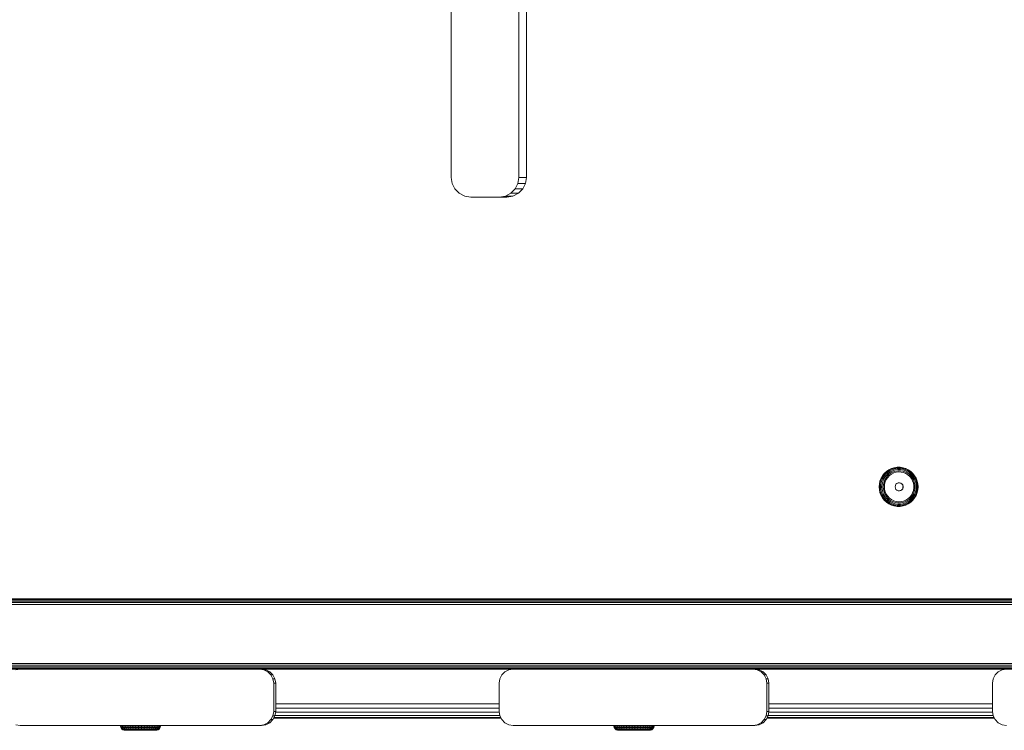
# Model space of a CAD drawing. Units: millimetres. Extents: x -986 to 578302, y -1972 to 596964.
# Drawn here: x 7518 to 7867, y 6844 to 7097 of the extents above; entities that cross this region are included whole.
import ezdxf

# ---------------------------------------------------------------- set-up
doc = ezdxf.new("R2010")
doc.units = ezdxf.units.MM
doc.layers.add('Контур', color=7, linetype='Continuous', lineweight=15)

msp = doc.modelspace()

# ---------------------------------------------------------------- linework, layer by layer
at = {"layer": 'Контур'}
for p, q in [((7670.701, 7040.791), (7670.701, 7526.791)), ((7694.744, 7040.791), (7694.744, 7526.791)), ((7697.405, 7040.791), (7697.405, 7526.791)), ((7671.04, 7038.628), (7670.701, 7040.791)), ((7694.405, 7038.628), (7694.744, 7040.791)), ((7694.744, 7040.791), (7697.405, 7040.791)), ((7697.405, 7040.791), (7697.066, 7038.628)), ((7672.023, 7036.677), (7671.04, 7038.628)), ((7693.422, 7036.677), (7694.405, 7038.628)), ((7694.405, 7038.628), (7697.066, 7038.628)), ((7697.066, 7038.628), (7696.083, 7036.677)), ((7673.555, 7035.128), (7672.023, 7036.677)), ((7675.485, 7034.134), (7673.555, 7035.128)), ((7677.624, 7033.791), (7675.485, 7034.134)), ((7690.481, 7033.791), (7677.624, 7033.791)), ((7687.821, 7033.791), (7689.96, 7034.134)), ((7689.96, 7034.134), (7691.89, 7035.128)), ((7689.96, 7034.134), (7692.621, 7034.134)), ((7692.621, 7034.134), (7690.481, 7033.791)), ((7691.89, 7035.128), (7693.422, 7036.677)), ((7691.89, 7035.128), (7694.551, 7035.128)), ((7694.551, 7035.128), (7692.621, 7034.134)), ((7693.422, 7036.677), (7696.083, 7036.677)), ((7696.083, 7036.677), (7694.551, 7035.128)), ((7824.402, 6935.642), (7825.159, 6936.351)), ((7824.583, 6935.54), (7825.323, 6936.234)), ((7824.851, 6935.346), (7825.561, 6936.011)), ((7825.11, 6936.366), (7825.159, 6936.351)), ((7825.159, 6936.351), (7826.012, 6936.939)), ((7825.323, 6936.234), (7825.159, 6936.351)), ((7825.323, 6936.234), (7826.157, 6936.81)), ((7825.561, 6936.011), (7825.323, 6936.234)), ((7825.561, 6936.011), (7826.36, 6936.562)), ((7825.852, 6935.702), (7826.603, 6936.219)), ((7825.965, 6936.955), (7826.012, 6936.939)), ((7826.012, 6936.939), (7826.941, 6937.392)), ((7826.157, 6936.81), (7826.012, 6936.939)), ((7826.157, 6936.81), (7827.067, 6937.253)), ((7826.36, 6936.562), (7826.157, 6936.81)), ((7826.17, 6935.333), (7826.863, 6935.811)), ((7826.36, 6936.562), (7827.232, 6936.987)), ((7826.603, 6936.219), (7827.422, 6936.618)), ((7826.863, 6935.811), (7827.62, 6936.179)), ((7826.897, 6937.409), (7826.941, 6937.392)), ((7827.723, 6935.811), (7826.929, 6935.406)), ((7826.941, 6937.392), (7827.927, 6937.699)), ((7827.067, 6937.253), (7826.941, 6937.392)), ((7827.067, 6937.253), (7828.032, 6937.554)), ((7827.232, 6936.987), (7827.067, 6937.253)), ((7827.232, 6936.987), (7828.157, 6937.275)), ((7827.422, 6936.618), (7828.291, 6936.889)), ((7828.421, 6936.429), (7827.62, 6936.179)), ((7828.573, 6936.074), (7827.723, 6935.811)), ((7827.886, 6937.718), (7827.927, 6937.699)), ((7828.948, 6937.855), (7827.927, 6937.699)), ((7827.927, 6937.699), (7828.032, 6937.554)), ((7829.03, 6937.706), (7828.032, 6937.554)), ((7828.032, 6937.554), (7828.157, 6937.275)), ((7829.113, 6937.421), (7828.157, 6937.275)), ((7829.19, 6937.026), (7828.291, 6936.889)), ((7828.421, 6936.429), (7829.252, 6936.556)), ((7829.455, 6936.189), (7828.573, 6936.074)), ((7828.909, 6937.874), (7828.948, 6937.855)), ((7829.03, 6937.706), (7828.948, 6937.855)), ((7828.948, 6937.855), (7829.98, 6937.855)), ((7829.113, 6937.421), (7829.03, 6937.706)), ((7829.03, 6937.706), (7830.04, 6937.706)), ((7829.113, 6937.421), (7830.081, 6937.421)), ((7829.19, 6937.026), (7830.099, 6937.026)), ((7829.252, 6936.556), (7830.091, 6936.556)), ((7830.343, 6936.15), (7829.455, 6936.189)), ((7829.944, 6937.874), (7829.98, 6937.855)), ((7830.04, 6937.706), (7829.98, 6937.855)), ((7829.98, 6937.855), (7831, 6937.699)), ((7830.04, 6937.706), (7831.039, 6937.554)), ((7830.081, 6937.421), (7830.04, 6937.706)), ((7830.081, 6937.421), (7831.038, 6937.275)), ((7830.091, 6936.556), (7830.921, 6936.429)), ((7830.099, 6937.026), (7830.998, 6936.889)), ((7831.212, 6935.961), (7830.343, 6936.15)), ((7830.921, 6936.429), (7831.723, 6936.179)), ((7830.967, 6937.718), (7831, 6937.699)), ((7830.998, 6936.889), (7831.866, 6936.618)), ((7831, 6937.699), (7831.986, 6937.392)), ((7831.039, 6937.554), (7831, 6937.699)), ((7831.038, 6937.275), (7831.039, 6937.554)), ((7831.038, 6937.275), (7831.962, 6936.987)), ((7831.039, 6937.554), (7832.004, 6937.253)), ((7832.038, 6935.626), (7831.212, 6935.961)), ((7831.723, 6936.179), (7832.479, 6935.811)), ((7831.866, 6936.618), (7832.685, 6936.219)), ((7831.956, 6937.409), (7831.986, 6937.392)), ((7831.962, 6936.987), (7832.004, 6937.253)), ((7831.962, 6936.987), (7832.835, 6936.562)), ((7832.004, 6937.253), (7831.986, 6937.392)), ((7831.986, 6937.392), (7832.916, 6936.939)), ((7832.004, 6937.253), (7832.914, 6936.81)), ((7832.479, 6935.811), (7833.173, 6935.333)), ((7832.685, 6936.219), (7833.436, 6935.702)), ((7832.835, 6936.562), (7832.914, 6936.81)), ((7832.835, 6936.562), (7833.634, 6936.011)), ((7832.888, 6936.955), (7832.916, 6936.939)), ((7832.914, 6936.81), (7832.916, 6936.939)), ((7832.914, 6936.81), (7833.748, 6936.234)), ((7832.916, 6936.939), (7833.769, 6936.351)), ((7833.634, 6936.011), (7833.748, 6936.234)), ((7833.634, 6936.011), (7834.343, 6935.346)), ((7833.748, 6936.234), (7833.769, 6936.351)), ((7833.748, 6936.234), (7834.488, 6935.54)), ((7833.769, 6936.351), (7834.525, 6935.642)), ((7822.637, 6931.934), (7822.866, 6932.951)), ((7822.811, 6932.957), (7822.866, 6932.951)), ((7822.854, 6931.912), (7823.079, 6932.907)), ((7822.866, 6932.951), (7823.243, 6933.922)), ((7823.079, 6932.907), (7822.866, 6932.951)), ((7823.079, 6932.907), (7823.448, 6933.857)), ((7823.411, 6932.823), (7823.079, 6932.907)), ((7823.189, 6933.93), (7823.243, 6933.922)), ((7823.195, 6931.869), (7823.411, 6932.823)), ((7823.243, 6933.922), (7823.759, 6934.826)), ((7823.448, 6933.857), (7823.243, 6933.922)), ((7823.411, 6932.823), (7823.764, 6933.734)), ((7823.448, 6933.857), (7823.953, 6934.742)), ((7823.764, 6933.734), (7823.448, 6933.857)), ((7823.629, 6931.81), (7823.832, 6932.706)), ((7823.706, 6934.837), (7823.759, 6934.826)), ((7823.759, 6934.826), (7824.402, 6935.642)), ((7823.953, 6934.742), (7823.759, 6934.826)), ((7823.764, 6933.734), (7824.248, 6934.581)), ((7823.832, 6932.706), (7824.164, 6933.562)), ((7823.953, 6934.742), (7824.583, 6935.54)), ((7824.248, 6934.581), (7823.953, 6934.742)), ((7824.118, 6931.74), (7824.305, 6932.567)), ((7824.164, 6933.562), (7824.618, 6934.358)), ((7824.248, 6934.581), (7824.851, 6935.346)), ((7824.305, 6932.567), (7824.611, 6933.357)), ((7824.351, 6935.654), (7824.402, 6935.642)), ((7824.583, 6935.54), (7824.402, 6935.642)), ((7824.735, 6932.659), (7824.511, 6931.789)), ((7824.851, 6935.346), (7824.583, 6935.54)), ((7824.611, 6933.357), (7825.031, 6934.092)), ((7824.618, 6934.358), (7825.185, 6935.076)), ((7825.102, 6933.478), (7824.735, 6932.659)), ((7825.031, 6934.092), (7825.555, 6934.756)), ((7825.599, 6934.223), (7825.102, 6933.478)), ((7825.185, 6935.076), (7825.852, 6935.702)), ((7825.555, 6934.756), (7826.17, 6935.333)), ((7826.214, 6934.872), (7825.599, 6934.223)), ((7826.929, 6935.406), (7826.214, 6934.872)), ((7828.893, 6932.107), (7829.326, 6932.299)), ((7829.326, 6932.299), (7829.796, 6932.338)), ((7829.796, 6932.338), (7830.253, 6932.221)), ((7832.794, 6935.154), (7832.038, 6935.626)), ((7833.462, 6934.561), (7832.794, 6935.154)), ((7833.788, 6934.756), (7833.173, 6935.333)), ((7833.436, 6935.702), (7834.103, 6935.076)), ((7834.021, 6933.861), (7833.462, 6934.561)), ((7833.788, 6934.756), (7834.312, 6934.092)), ((7834.454, 6933.076), (7834.021, 6933.861)), ((7834.103, 6935.076), (7834.669, 6934.358)), ((7834.731, 6933.357), (7834.312, 6934.092)), ((7834.343, 6935.346), (7834.488, 6935.54)), ((7834.343, 6935.346), (7834.946, 6934.581)), ((7834.75, 6932.229), (7834.454, 6933.076)), ((7834.488, 6935.54), (7834.525, 6935.642)), ((7834.488, 6935.54), (7835.118, 6934.742)), ((7834.525, 6935.642), (7835.169, 6934.826)), ((7835.124, 6933.562), (7834.669, 6934.358)), ((7834.731, 6933.357), (7835.038, 6932.567)), ((7835.118, 6934.742), (7834.946, 6934.581)), ((7835.43, 6933.734), (7834.946, 6934.581)), ((7835.038, 6932.567), (7835.225, 6931.74)), ((7835.169, 6934.826), (7835.118, 6934.742)), ((7835.623, 6933.857), (7835.118, 6934.742)), ((7835.124, 6933.562), (7835.456, 6932.706)), ((7835.684, 6933.922), (7835.169, 6934.826)), ((7835.43, 6933.734), (7835.623, 6933.857)), ((7835.43, 6933.734), (7835.784, 6932.823)), ((7835.456, 6932.706), (7835.658, 6931.81)), ((7835.623, 6933.857), (7835.684, 6933.922)), ((7835.623, 6933.857), (7835.992, 6932.907)), ((7835.684, 6933.922), (7836.062, 6932.951)), ((7835.784, 6932.823), (7835.992, 6932.907)), ((7835.784, 6932.823), (7835.999, 6931.869)), ((7835.992, 6932.907), (7836.062, 6932.951)), ((7835.992, 6932.907), (7836.216, 6931.912)), ((7836.062, 6932.951), (7836.291, 6931.934)), ((7822.503, 6930.893), (7822.56, 6930.893)), ((7822.637, 6931.934), (7822.56, 6930.893)), ((7822.56, 6930.893), (7822.779, 6930.893)), ((7822.56, 6930.893), (7822.637, 6929.853)), ((7822.581, 6931.937), (7822.637, 6931.934)), ((7822.581, 6929.85), (7822.637, 6929.853)), ((7822.854, 6931.912), (7822.637, 6931.934)), ((7822.854, 6929.875), (7822.637, 6929.853)), ((7822.866, 6928.836), (7822.637, 6929.853)), ((7822.854, 6931.912), (7822.779, 6930.893)), ((7822.779, 6930.893), (7823.123, 6930.893)), ((7822.779, 6930.893), (7822.854, 6929.875)), ((7822.811, 6928.83), (7822.866, 6928.836)), ((7823.195, 6931.869), (7822.854, 6931.912)), ((7823.195, 6929.918), (7822.854, 6929.875)), ((7823.079, 6928.88), (7822.854, 6929.875)), ((7823.079, 6928.88), (7822.866, 6928.836)), ((7823.243, 6927.864), (7822.866, 6928.836)), ((7823.411, 6928.964), (7823.079, 6928.88)), ((7823.448, 6927.929), (7823.079, 6928.88)), ((7823.195, 6931.869), (7823.123, 6930.893)), ((7823.123, 6930.893), (7823.195, 6929.918)), ((7823.411, 6928.964), (7823.195, 6929.918)), ((7823.764, 6928.053), (7823.411, 6928.964)), ((7823.629, 6931.81), (7823.562, 6930.893)), ((7823.562, 6930.893), (7823.629, 6929.977)), ((7823.832, 6929.081), (7823.629, 6929.977)), ((7824.164, 6928.225), (7823.832, 6929.081)), ((7824.118, 6931.74), (7824.055, 6930.893)), ((7824.055, 6930.893), (7824.118, 6930.047)), ((7824.305, 6929.22), (7824.118, 6930.047)), ((7824.611, 6928.43), (7824.305, 6929.22)), ((7824.436, 6930.893), (7824.511, 6931.789)), ((7824.436, 6930.893), (7824.511, 6929.998)), ((7824.511, 6929.998), (7824.735, 6929.128)), ((7824.735, 6929.128), (7825.102, 6928.309)), ((7828.244, 6930.893), (7828.321, 6931.364)), ((7828.244, 6930.893), (7828.321, 6930.422)), ((7828.321, 6931.364), (7828.546, 6931.784)), ((7828.546, 6930.003), (7828.321, 6930.422)), ((7828.546, 6931.784), (7828.893, 6932.107)), ((7828.893, 6929.679), (7828.546, 6930.003)), ((7829.326, 6929.488), (7828.893, 6929.679)), ((7829.796, 6929.448), (7829.326, 6929.488)), ((7830.253, 6929.565), (7829.796, 6929.448)), ((7830.003, 6932.221), (7830.253, 6932.221)), ((7830.003, 6929.565), (7830.253, 6929.565)), ((7830.253, 6932.221), (7830.649, 6931.96)), ((7830.649, 6929.827), (7830.253, 6929.565)), ((7830.398, 6931.96), (7830.649, 6931.96)), ((7830.398, 6929.827), (7830.649, 6929.827)), ((7830.649, 6931.96), (7830.939, 6931.583)), ((7830.939, 6930.203), (7830.649, 6929.827)), ((7830.688, 6931.583), (7830.939, 6931.583)), ((7830.688, 6930.203), (7830.939, 6930.203)), ((7830.841, 6931.132), (7831.092, 6931.132)), ((7830.841, 6930.655), (7831.092, 6930.655)), ((7830.939, 6931.583), (7831.092, 6931.132)), ((7831.092, 6930.655), (7830.939, 6930.203)), ((7831.092, 6931.132), (7831.092, 6930.655)), ((7834.454, 6928.71), (7834.75, 6929.558)), ((7835.038, 6929.22), (7834.731, 6928.43)), ((7834.9, 6931.343), (7834.75, 6932.229)), ((7834.75, 6929.558), (7834.9, 6930.444)), ((7834.9, 6930.444), (7834.9, 6931.343)), ((7835.225, 6930.047), (7835.038, 6929.22)), ((7835.456, 6929.081), (7835.124, 6928.225)), ((7835.287, 6930.893), (7835.225, 6931.74)), ((7835.287, 6930.893), (7835.225, 6930.047)), ((7835.784, 6928.964), (7835.43, 6928.053)), ((7835.658, 6929.977), (7835.456, 6929.081)), ((7835.992, 6928.88), (7835.623, 6927.929)), ((7835.727, 6930.893), (7835.658, 6931.81)), ((7835.727, 6930.893), (7835.658, 6929.977)), ((7836.062, 6928.836), (7835.684, 6927.864)), ((7835.999, 6929.918), (7835.784, 6928.964)), ((7835.784, 6928.964), (7835.992, 6928.88)), ((7836.216, 6929.875), (7835.992, 6928.88)), ((7835.992, 6928.88), (7836.062, 6928.836)), ((7835.999, 6931.869), (7836.216, 6931.912)), ((7836.071, 6930.893), (7835.999, 6931.869)), ((7836.071, 6930.893), (7835.999, 6929.918)), ((7835.999, 6929.918), (7836.216, 6929.875)), ((7836.291, 6929.853), (7836.062, 6928.836)), ((7836.071, 6930.893), (7836.292, 6930.893)), ((7836.216, 6931.912), (7836.291, 6931.934)), ((7836.292, 6930.893), (7836.216, 6931.912)), ((7836.292, 6930.893), (7836.216, 6929.875)), ((7836.216, 6929.875), (7836.291, 6929.853)), ((7836.368, 6930.893), (7836.291, 6931.934)), ((7836.368, 6930.893), (7836.291, 6929.853)), ((7836.292, 6930.893), (7836.368, 6930.893)), ((7823.189, 6927.856), (7823.243, 6927.864)), ((7823.448, 6927.929), (7823.243, 6927.864)), ((7823.759, 6926.961), (7823.243, 6927.864)), ((7823.764, 6928.053), (7823.448, 6927.929)), ((7823.953, 6927.045), (7823.448, 6927.929)), ((7823.706, 6926.95), (7823.759, 6926.961)), ((7823.953, 6927.045), (7823.759, 6926.961)), ((7824.402, 6926.145), (7823.759, 6926.961)), ((7824.248, 6927.206), (7823.764, 6928.053)), ((7824.248, 6927.206), (7823.953, 6927.045)), ((7824.583, 6926.247), (7823.953, 6927.045)), ((7824.618, 6927.429), (7824.164, 6928.225)), ((7824.851, 6926.441), (7824.248, 6927.206)), ((7824.351, 6926.132), (7824.402, 6926.145)), ((7824.583, 6926.247), (7824.402, 6926.145)), ((7825.159, 6925.435), (7824.402, 6926.145)), ((7824.851, 6926.441), (7824.583, 6926.247)), ((7825.323, 6925.552), (7824.583, 6926.247)), ((7825.031, 6927.695), (7824.611, 6928.43)), ((7825.185, 6926.71), (7824.618, 6927.429)), ((7825.561, 6925.775), (7824.851, 6926.441)), ((7825.555, 6927.031), (7825.031, 6927.695)), ((7825.102, 6928.309), (7825.599, 6927.564)), ((7825.11, 6925.421), (7825.159, 6925.435)), ((7825.323, 6925.552), (7825.159, 6925.435)), ((7826.012, 6924.848), (7825.159, 6925.435)), ((7825.852, 6926.085), (7825.185, 6926.71)), ((7825.561, 6925.775), (7825.323, 6925.552)), ((7826.157, 6924.977), (7825.323, 6925.552)), ((7826.17, 6926.454), (7825.555, 6927.031)), ((7826.36, 6925.224), (7825.561, 6925.775)), ((7825.599, 6927.564), (7826.214, 6926.915)), ((7826.603, 6925.567), (7825.852, 6926.085)), ((7826.863, 6925.976), (7826.17, 6926.454)), ((7826.214, 6926.915), (7826.929, 6926.38)), ((7826.603, 6925.567), (7827.422, 6925.168)), ((7826.863, 6925.976), (7827.62, 6925.608)), ((7826.929, 6926.38), (7827.723, 6925.975)), ((7828.421, 6925.357), (7827.62, 6925.608)), ((7827.723, 6925.975), (7828.573, 6925.712)), ((7828.421, 6925.357), (7829.252, 6925.231)), ((7828.573, 6925.712), (7829.455, 6925.598)), ((7829.455, 6925.598), (7830.343, 6925.636)), ((7830.921, 6925.357), (7830.091, 6925.231)), ((7830.343, 6925.636), (7831.212, 6925.826)), ((7831.723, 6925.608), (7830.921, 6925.357)), ((7831.212, 6925.826), (7832.038, 6926.161)), ((7832.479, 6925.976), (7831.723, 6925.608)), ((7832.685, 6925.567), (7831.866, 6925.168)), ((7832.038, 6926.161), (7832.794, 6926.632)), ((7833.173, 6926.454), (7832.479, 6925.976)), ((7833.436, 6926.085), (7832.685, 6925.567)), ((7832.794, 6926.632), (7833.462, 6927.226)), ((7833.634, 6925.775), (7832.835, 6925.224)), ((7833.748, 6925.552), (7832.914, 6924.977)), ((7833.769, 6925.435), (7832.916, 6924.848)), ((7833.788, 6927.031), (7833.173, 6926.454)), ((7833.436, 6926.085), (7834.103, 6926.71)), ((7833.462, 6927.226), (7834.021, 6927.925)), ((7833.634, 6925.775), (7834.343, 6926.441)), ((7833.634, 6925.775), (7833.748, 6925.552)), ((7833.748, 6925.552), (7834.488, 6926.247)), ((7833.748, 6925.552), (7833.769, 6925.435)), ((7833.769, 6925.435), (7834.525, 6926.145)), ((7833.788, 6927.031), (7834.312, 6927.695)), ((7834.021, 6927.925), (7834.454, 6928.71)), ((7834.669, 6927.429), (7834.103, 6926.71)), ((7834.731, 6928.43), (7834.312, 6927.695)), ((7834.946, 6927.206), (7834.343, 6926.441)), ((7834.488, 6926.247), (7834.343, 6926.441)), ((7835.118, 6927.045), (7834.488, 6926.247)), ((7834.525, 6926.145), (7834.488, 6926.247)), ((7835.169, 6926.961), (7834.525, 6926.145)), ((7835.124, 6928.225), (7834.669, 6927.429)), ((7835.43, 6928.053), (7834.946, 6927.206)), ((7834.946, 6927.206), (7835.118, 6927.045)), ((7835.623, 6927.929), (7835.118, 6927.045)), ((7835.118, 6927.045), (7835.169, 6926.961)), ((7835.684, 6927.864), (7835.169, 6926.961)), ((7835.43, 6928.053), (7835.623, 6927.929)), ((7835.623, 6927.929), (7835.684, 6927.864)), ((7825.965, 6924.831), (7826.012, 6924.848)), ((7826.157, 6924.977), (7826.012, 6924.848)), ((7826.012, 6924.848), (7826.941, 6924.395)), ((7826.36, 6925.224), (7826.157, 6924.977)), ((7826.157, 6924.977), (7827.067, 6924.534)), ((7826.36, 6925.224), (7827.232, 6924.8)), ((7826.897, 6924.377), (7826.941, 6924.395)), ((7826.941, 6924.395), (7827.067, 6924.534)), ((7827.927, 6924.087), (7826.941, 6924.395)), ((7827.067, 6924.534), (7827.232, 6924.8)), ((7828.032, 6924.233), (7827.067, 6924.534)), ((7828.157, 6924.511), (7827.232, 6924.8)), ((7828.291, 6924.897), (7827.422, 6925.168)), ((7827.886, 6924.069), (7827.927, 6924.087)), ((7828.032, 6924.233), (7827.927, 6924.087)), ((7828.948, 6923.932), (7827.927, 6924.087)), ((7828.157, 6924.511), (7828.032, 6924.233)), ((7829.03, 6924.081), (7828.032, 6924.233)), ((7829.113, 6924.365), (7828.157, 6924.511)), ((7829.19, 6924.76), (7828.291, 6924.897)), ((7828.909, 6923.913), (7828.948, 6923.932)), ((7829.03, 6924.081), (7828.948, 6923.932)), ((7829.98, 6923.932), (7828.948, 6923.932)), ((7829.113, 6924.365), (7829.03, 6924.081)), ((7830.04, 6924.081), (7829.03, 6924.081)), ((7830.081, 6924.365), (7829.113, 6924.365)), ((7830.099, 6924.76), (7829.19, 6924.76)), ((7830.091, 6925.231), (7829.252, 6925.231)), ((7829.944, 6923.913), (7829.98, 6923.932)), ((7831, 6924.087), (7829.98, 6923.932)), ((7830.04, 6924.081), (7829.98, 6923.932)), ((7830.081, 6924.365), (7830.04, 6924.081)), ((7831.039, 6924.233), (7830.04, 6924.081)), ((7831.038, 6924.511), (7830.081, 6924.365)), ((7830.998, 6924.897), (7830.099, 6924.76)), ((7830.967, 6924.069), (7831, 6924.087)), ((7831.866, 6925.168), (7830.998, 6924.897)), ((7831.986, 6924.395), (7831, 6924.087)), ((7831.039, 6924.233), (7831, 6924.087)), ((7831.962, 6924.8), (7831.038, 6924.511)), ((7831.038, 6924.511), (7831.039, 6924.233)), ((7832.004, 6924.534), (7831.039, 6924.233)), ((7831.956, 6924.377), (7831.986, 6924.395)), ((7832.835, 6925.224), (7831.962, 6924.8)), ((7831.962, 6924.8), (7832.004, 6924.534)), ((7832.916, 6924.848), (7831.986, 6924.395)), ((7832.004, 6924.534), (7831.986, 6924.395)), ((7832.914, 6924.977), (7832.004, 6924.534)), ((7832.835, 6925.224), (7832.914, 6924.977)), ((7832.888, 6924.831), (7832.916, 6924.848)), ((7832.914, 6924.977), (7832.916, 6924.848)), ((8381.328, 6890.77), (6389.084, 6890.769)), ((8381.328, 6890.328), (6389.084, 6890.326)), ((8381.328, 6891.152), (6389.085, 6891.151)), ((8381.328, 6891.054), (6389.085, 6891.053)), ((6389.131, 6891.151), (8381.328, 6891.152)), ((8381.328, 6889.77), (6389.084, 6889.769)), ((8381.328, 6889.152), (6389.084, 6889.151)), ((8381.328, 6868.152), (6389.084, 6868.151)), ((8381.328, 6867.534), (6389.084, 6867.533)), ((8381.328, 6866.976), (6389.084, 6866.975)), ((8381.328, 6866.534), (6389.084, 6866.533)), ((8381.328, 6866.25), (6389.085, 6866.249)), ((8381.328, 6866.152), (6389.085, 6866.151)), ((7517.707, 6866.151), (7516.162, 6865.906)), ((7517.707, 6866.151), (7518.416, 6866.151)), ((7602.707, 6866.151), (7517.707, 6866.151)), ((7518.416, 6866.151), (7603.416, 6866.151)), ((7556.78, 6866.151), (7556.99, 6866.151)), ((7556.99, 6866.151), (7557.597, 6866.151)), ((7556.992, 6866.151), (7556.992, 6866.151)), ((7557.289, 6866.151), (7557.499, 6866.151)), ((7557.499, 6866.151), (7558.106, 6866.151)), ((7557.597, 6866.151), (7558.527, 6866.151)), ((7558.106, 6866.151), (7559.036, 6866.151)), ((7558.527, 6866.151), (7559.669, 6866.151)), ((7559.676, 6866.151), (7558.533, 6866.151)), ((7559.036, 6866.151), (7560.178, 6866.151)), ((7559.669, 6866.151), (7560.884, 6866.151)), ((7559.676, 6866.151), (7559.676, 6866.151)), ((7560.891, 6866.151), (7559.676, 6866.151)), ((7560.178, 6866.151), (7561.394, 6866.151)), ((7560.884, 6866.151), (7562.027, 6866.151)), ((7562.027, 6866.151), (7560.891, 6866.151)), ((7560.891, 6866.151), (7560.891, 6866.151)), ((7561.394, 6866.151), (7562.536, 6866.151)), ((7562.027, 6866.151), (7562.959, 6866.151)), ((7562.536, 6866.151), (7563.468, 6866.151)), ((7562.959, 6866.151), (7563.568, 6866.151)), ((7563.468, 6866.151), (7564.077, 6866.151)), ((7563.78, 6866.151), (7563.568, 6866.151)), ((7564.289, 6866.151), (7564.077, 6866.151)), ((7564.079, 6866.151), (7564.079, 6866.151)), ((7602.707, 6866.151), (7603.416, 6866.151)), ((7602.707, 6866.151), (7604.252, 6865.906)), ((7603.416, 6866.151), (7604.961, 6865.906)), ((7604.252, 6865.906), (7604.961, 6865.906)), ((7604.252, 6865.906), (7605.646, 6865.196)), ((7606.355, 6865.196), (7604.961, 6865.906)), ((7689.793, 6865.196), (7691.187, 6865.906)), ((7692.732, 6866.151), (7691.187, 6865.906)), ((7692.732, 6866.151), (7693.441, 6866.151)), ((7777.732, 6866.151), (7692.732, 6866.151)), ((7693.441, 6866.151), (7778.441, 6866.151)), ((7731.805, 6866.151), (7732.015, 6866.151)), ((7732.015, 6866.151), (7732.622, 6866.151)), ((7732.018, 6866.151), (7732.018, 6866.151)), ((7732.315, 6866.151), (7732.524, 6866.151)), ((7732.524, 6866.151), (7733.131, 6866.151)), ((7732.622, 6866.151), (7733.552, 6866.151)), ((7733.131, 6866.151), (7734.062, 6866.151)), ((7733.552, 6866.151), (7734.694, 6866.151)), ((7734.701, 6866.151), (7733.558, 6866.151)), ((7734.062, 6866.151), (7735.203, 6866.151)), ((7734.694, 6866.151), (7735.91, 6866.151)), ((7734.701, 6866.151), (7734.701, 6866.151)), ((7735.917, 6866.151), (7734.701, 6866.151)), ((7735.203, 6866.151), (7736.419, 6866.151)), ((7735.91, 6866.151), (7737.052, 6866.151)), ((7737.052, 6866.151), (7735.917, 6866.151)), ((7735.917, 6866.151), (7735.917, 6866.151)), ((7736.419, 6866.151), (7737.562, 6866.151)), ((7737.052, 6866.151), (7737.984, 6866.151)), ((7737.562, 6866.151), (7738.493, 6866.151)), ((7737.984, 6866.151), (7738.593, 6866.151)), ((7738.493, 6866.151), (7739.102, 6866.151)), ((7738.805, 6866.151), (7738.593, 6866.151)), ((7739.315, 6866.151), (7739.102, 6866.151)), ((7739.105, 6866.151), (7739.105, 6866.151)), ((7777.732, 6866.151), (7778.441, 6866.151)), ((7777.732, 6866.151), (7779.277, 6865.906)), ((7778.441, 6866.151), (7779.987, 6865.906)), ((7779.277, 6865.906), (7779.987, 6865.906)), ((7779.277, 6865.906), (7780.671, 6865.196)), ((7781.38, 6865.196), (7779.987, 6865.906)), ((7864.819, 6865.196), (7866.213, 6865.906)), ((7867.758, 6866.151), (7866.213, 6865.906)), ((7605.646, 6865.196), (7606.355, 6865.196)), ((7605.646, 6865.196), (7606.752, 6864.09)), ((7607.461, 6864.09), (7606.355, 6865.196)), ((7606.752, 6864.09), (7607.461, 6864.09)), ((7606.752, 6864.09), (7607.462, 6862.696)), ((7608.171, 6862.696), (7607.461, 6864.09)), ((7607.462, 6862.696), (7608.171, 6862.696)), ((7607.462, 6862.696), (7607.707, 6861.151)), ((7608.416, 6861.151), (7608.171, 6862.696)), ((7687.732, 6861.151), (7687.977, 6862.696)), ((7687.977, 6862.696), (7688.687, 6864.09)), ((7688.687, 6864.09), (7689.793, 6865.196)), ((7780.671, 6865.196), (7781.38, 6865.196)), ((7780.671, 6865.196), (7781.777, 6864.09)), ((7782.487, 6864.09), (7781.38, 6865.196)), ((7781.777, 6864.09), (7782.487, 6864.09)), ((7781.777, 6864.09), (7782.487, 6862.696)), ((7783.197, 6862.696), (7782.487, 6864.09)), ((7782.487, 6862.696), (7783.197, 6862.696)), ((7782.487, 6862.696), (7782.732, 6861.151)), ((7783.441, 6861.151), (7783.197, 6862.696)), ((7862.758, 6861.151), (7863.003, 6862.696)), ((7863.003, 6862.696), (7863.713, 6864.09)), ((7863.713, 6864.09), (7864.819, 6865.196)), ((7607.707, 6861.151), (7607.707, 6851.151)), ((7607.707, 6861.151), (7608.416, 6861.151)), ((7608.416, 6851.151), (7608.416, 6861.151)), ((7687.732, 6861.151), (7687.732, 6851.151)), ((7782.732, 6861.151), (7782.732, 6851.151)), ((7782.732, 6861.151), (7783.441, 6861.151)), ((7783.441, 6851.151), (7783.441, 6861.151)), ((7862.758, 6861.151), (7862.758, 6851.151)), ((7608.416, 6853.791), (7687.732, 6853.791)), ((7608.416, 6852.246), (7687.732, 6852.246)), ((7783.441, 6853.791), (7862.758, 6853.791)), ((7783.441, 6852.246), (7862.758, 6852.246)), ((7607.462, 6849.606), (7606.752, 6848.212)), ((7607.461, 6848.212), (7608.171, 6849.606)), ((7607.707, 6851.151), (7607.462, 6849.606)), ((7607.462, 6849.606), (7608.171, 6849.606)), ((7607.707, 6851.151), (7608.416, 6851.151)), ((7688.392, 6848.791), (7607.756, 6848.791)), ((7688.392, 6848.791), (7607.756, 6848.791)), ((7607.881, 6849.036), (7688.267, 6849.036)), ((7608.171, 6849.606), (7608.416, 6851.151)), ((7608.194, 6849.746), (7687.954, 6849.746)), ((7608.369, 6850.852), (7687.779, 6850.852)), ((7687.977, 6849.606), (7687.732, 6851.151)), ((7688.687, 6848.212), (7687.977, 6849.606)), ((7782.487, 6849.606), (7781.777, 6848.212)), ((7782.732, 6851.151), (7782.487, 6849.606)), ((7782.487, 6849.606), (7783.197, 6849.606)), ((7782.487, 6848.212), (7783.197, 6849.606)), ((7782.732, 6851.151), (7783.441, 6851.151)), ((7863.418, 6848.791), (7782.782, 6848.791)), ((7863.418, 6848.791), (7782.782, 6848.791)), ((7782.906, 6849.036), (7863.293, 6849.036)), ((7783.197, 6849.606), (7783.441, 6851.151)), ((7783.219, 6849.746), (7862.981, 6849.746)), ((7783.394, 6850.852), (7862.806, 6850.852)), ((7863.003, 6849.606), (7862.758, 6851.151)), ((7863.713, 6848.212), (7863.003, 6849.606)), ((7517.707, 6846.151), (7516.162, 6846.395)), ((7517.707, 6846.151), (7602.707, 6846.151)), ((7553.366, 6846.125), (7553.29, 6846.125)), ((7553.29, 6846.125), (7553.309, 6845.871)), ((7553.309, 6845.871), (7553.385, 6845.871)), ((7553.458, 6845.387), (7553.309, 6845.871)), ((7553.366, 6846.125), (7553.385, 6845.871)), ((7553.366, 6846.125), (7553.598, 6846.125)), ((7553.385, 6845.871), (7553.533, 6845.387)), ((7553.385, 6845.871), (7553.616, 6845.871)), ((7553.458, 6845.387), (7553.533, 6845.387)), ((7553.743, 6844.969), (7553.458, 6845.387)), ((7553.533, 6845.387), (7553.815, 6844.969)), ((7553.533, 6845.387), (7553.759, 6845.387)), ((7553.598, 6846.125), (7553.616, 6845.871)), ((7553.979, 6846.125), (7553.598, 6846.125)), ((7553.759, 6845.387), (7553.616, 6845.871)), ((7553.996, 6845.871), (7553.616, 6845.871)), ((7553.743, 6844.969), (7553.815, 6844.969)), ((7554.14, 6844.653), (7553.743, 6844.969)), ((7554.032, 6844.969), (7553.759, 6845.387)), ((7554.131, 6845.387), (7553.759, 6845.387)), ((7553.815, 6844.969), (7554.032, 6844.969)), ((7553.979, 6846.125), (7553.996, 6845.871)), ((7554.501, 6846.125), (7553.979, 6846.125)), ((7554.131, 6845.387), (7553.996, 6845.871)), ((7554.517, 6845.871), (7553.996, 6845.871)), ((7554.388, 6844.969), (7554.032, 6844.969)), ((7554.388, 6844.969), (7554.131, 6845.387)), ((7554.64, 6845.387), (7554.131, 6845.387)), ((7554.877, 6844.969), (7554.388, 6844.969)), ((7554.501, 6846.125), (7554.517, 6845.871)), ((7555.152, 6846.125), (7554.501, 6846.125)), ((7554.64, 6845.387), (7554.517, 6845.871)), ((7555.166, 6845.871), (7554.517, 6845.871)), ((7554.877, 6844.969), (7554.64, 6845.387)), ((7555.276, 6845.387), (7554.64, 6845.387)), ((7555.485, 6844.969), (7554.877, 6844.969)), ((7555.152, 6846.125), (7555.166, 6845.871)), ((7555.919, 6846.125), (7555.152, 6846.125)), ((7555.276, 6845.387), (7555.166, 6845.871)), ((7555.93, 6845.871), (7555.166, 6845.871)), ((7555.485, 6844.969), (7555.276, 6845.387)), ((7556.023, 6845.387), (7555.276, 6845.387)), ((7556.202, 6844.969), (7555.485, 6844.969)), ((7555.919, 6846.125), (7555.93, 6845.871)), ((7556.782, 6846.125), (7555.919, 6846.125)), ((7556.023, 6845.387), (7555.93, 6845.871)), ((7556.792, 6845.871), (7555.93, 6845.871)), ((7556.202, 6844.969), (7556.023, 6845.387)), ((7556.866, 6845.387), (7556.023, 6845.387)), ((7557.009, 6844.969), (7556.202, 6844.969)), ((7556.782, 6846.125), (7556.792, 6845.871)), ((7557.724, 6846.125), (7556.782, 6846.125)), ((7556.866, 6845.387), (7556.792, 6845.871)), ((7557.731, 6845.871), (7556.792, 6845.871)), ((7557.009, 6844.969), (7556.866, 6845.387)), ((7557.786, 6845.387), (7556.866, 6845.387)), ((7557.89, 6844.969), (7557.009, 6844.969)), ((7557.724, 6846.125), (7557.731, 6845.871)), ((7558.724, 6846.125), (7557.724, 6846.125)), ((7557.786, 6845.387), (7557.731, 6845.871)), ((7557.731, 6845.871), (7558.728, 6845.871)), ((7557.89, 6844.969), (7557.786, 6845.387)), ((7557.786, 6845.387), (7558.761, 6845.387)), ((7557.89, 6844.969), (7558.825, 6844.969)), ((7558.724, 6846.125), (7558.728, 6845.871)), ((7559.758, 6846.125), (7558.724, 6846.125)), ((7558.728, 6845.871), (7558.761, 6845.387)), ((7559.759, 6845.871), (7558.728, 6845.871)), ((7558.761, 6845.387), (7558.825, 6844.969)), ((7559.771, 6845.387), (7558.761, 6845.387)), ((7559.792, 6844.969), (7558.825, 6844.969)), ((7559.758, 6846.125), (7559.759, 6845.871)), ((7560.804, 6846.125), (7559.758, 6846.125)), ((7559.771, 6845.387), (7559.759, 6845.871)), ((7560.803, 6845.871), (7559.759, 6845.871)), ((7559.792, 6844.969), (7559.771, 6845.387)), ((7560.792, 6845.387), (7559.771, 6845.387)), ((7560.771, 6844.969), (7559.792, 6844.969)), ((7560.771, 6844.969), (7560.792, 6845.387)), ((7561.738, 6844.969), (7560.771, 6844.969)), ((7560.792, 6845.387), (7560.803, 6845.871)), ((7561.801, 6845.387), (7560.792, 6845.387)), ((7560.804, 6846.125), (7560.803, 6845.871)), ((7561.835, 6845.871), (7560.803, 6845.871)), ((7561.839, 6846.125), (7560.804, 6846.125)), ((7561.738, 6844.969), (7561.801, 6845.387)), ((7562.673, 6844.969), (7561.738, 6844.969)), ((7561.801, 6845.387), (7561.835, 6845.871)), ((7562.777, 6845.387), (7561.801, 6845.387)), ((7561.839, 6846.125), (7561.835, 6845.871)), ((7562.832, 6845.871), (7561.835, 6845.871)), ((7562.839, 6846.125), (7561.839, 6846.125)), ((7562.673, 6844.969), (7562.777, 6845.387)), ((7563.556, 6844.969), (7562.673, 6844.969)), ((7562.777, 6845.387), (7562.832, 6845.871)), ((7563.698, 6845.387), (7562.777, 6845.387)), ((7562.839, 6846.125), (7562.832, 6845.871)), ((7563.773, 6845.871), (7562.832, 6845.871)), ((7563.782, 6846.125), (7562.839, 6846.125)), ((7563.556, 6844.969), (7563.698, 6845.387)), ((7564.365, 6844.969), (7563.556, 6844.969)), ((7563.698, 6845.387), (7563.773, 6845.871)), ((7564.543, 6845.387), (7563.698, 6845.387)), ((7563.782, 6846.125), (7563.773, 6845.871)), ((7564.635, 6845.871), (7563.773, 6845.871)), ((7564.647, 6846.125), (7563.782, 6846.125)), ((7564.365, 6844.969), (7564.543, 6845.387)), ((7565.083, 6844.969), (7564.365, 6844.969)), ((7564.543, 6845.387), (7564.635, 6845.871)), ((7565.292, 6845.387), (7564.543, 6845.387)), ((7564.647, 6846.125), (7564.635, 6845.871)), ((7565.401, 6845.871), (7564.635, 6845.871)), ((7565.415, 6846.125), (7564.647, 6846.125)), ((7565.083, 6844.969), (7565.292, 6845.387)), ((7565.083, 6844.969), (7565.694, 6844.969)), ((7565.292, 6845.387), (7565.401, 6845.871)), ((7565.292, 6845.387), (7565.929, 6845.387)), ((7565.415, 6846.125), (7565.401, 6845.871)), ((7565.401, 6845.871), (7566.053, 6845.871)), ((7566.068, 6846.125), (7565.415, 6846.125)), ((7565.929, 6845.387), (7565.694, 6844.969)), ((7566.184, 6844.969), (7565.694, 6844.969)), ((7566.053, 6845.871), (7565.929, 6845.387)), ((7566.441, 6845.387), (7565.929, 6845.387)), ((7566.068, 6846.125), (7566.053, 6845.871)), ((7566.576, 6845.871), (7566.053, 6845.871)), ((7566.593, 6846.125), (7566.068, 6846.125)), ((7566.184, 6844.969), (7566.441, 6845.387)), ((7566.543, 6844.969), (7566.184, 6844.969)), ((7566.44, 6844.653), (7566.836, 6844.969)), ((7566.441, 6845.387), (7566.576, 6845.871)), ((7566.815, 6845.387), (7566.441, 6845.387)), ((7566.543, 6844.969), (7566.815, 6845.387)), ((7566.761, 6844.969), (7566.543, 6844.969)), ((7566.593, 6846.125), (7566.576, 6845.871)), ((7566.958, 6845.871), (7566.576, 6845.871)), ((7566.976, 6846.125), (7566.593, 6846.125)), ((7566.755, 6844.653), (7567.152, 6844.969)), ((7566.761, 6844.969), (7567.044, 6845.387)), ((7566.836, 6844.969), (7566.761, 6844.969)), ((7566.815, 6845.387), (7566.958, 6845.871)), ((7567.044, 6845.387), (7566.815, 6845.387)), ((7566.836, 6844.969), (7567.121, 6845.387)), ((7566.858, 6844.969), (7566.836, 6844.969)), ((7566.858, 6844.969), (7567.131, 6845.387)), ((7567.077, 6844.969), (7566.858, 6844.969)), ((7566.976, 6846.125), (7566.958, 6845.871)), ((7567.191, 6845.871), (7566.958, 6845.871)), ((7567.21, 6846.125), (7566.976, 6846.125)), ((7567.044, 6845.387), (7567.191, 6845.871)), ((7567.121, 6845.387), (7567.044, 6845.387)), ((7567.077, 6844.969), (7567.359, 6845.387)), ((7567.152, 6844.969), (7567.077, 6844.969)), ((7567.121, 6845.387), (7567.271, 6845.871)), ((7567.131, 6845.387), (7567.121, 6845.387)), ((7567.131, 6845.387), (7567.274, 6845.871)), ((7567.359, 6845.387), (7567.131, 6845.387)), ((7567.152, 6844.969), (7567.437, 6845.387)), ((7567.21, 6846.125), (7567.191, 6845.871)), ((7567.271, 6845.871), (7567.191, 6845.871)), ((7567.29, 6846.125), (7567.21, 6846.125)), ((7567.29, 6846.125), (7567.271, 6845.871)), ((7567.274, 6845.871), (7567.271, 6845.871)), ((7567.292, 6846.125), (7567.274, 6845.871)), ((7567.507, 6845.871), (7567.274, 6845.871)), ((7567.292, 6846.125), (7567.29, 6846.125)), ((7567.526, 6846.125), (7567.292, 6846.125)), ((7567.359, 6845.387), (7567.507, 6845.871)), ((7567.437, 6845.387), (7567.359, 6845.387)), ((7567.437, 6845.387), (7567.586, 6845.871)), ((7567.526, 6846.125), (7567.507, 6845.871)), ((7567.586, 6845.871), (7567.507, 6845.871)), ((7567.606, 6846.125), (7567.526, 6846.125)), ((7567.606, 6846.125), (7567.586, 6845.871)), ((7602.707, 6846.151), (7604.252, 6846.395)), ((7602.707, 6846.151), (7603.416, 6846.151)), ((7603.416, 6846.151), (7604.961, 6846.396)), ((7605.646, 6847.106), (7604.252, 6846.395)), ((7604.252, 6846.395), (7604.961, 6846.396)), ((7604.961, 6846.396), (7606.355, 6847.106)), ((7606.752, 6848.212), (7605.646, 6847.106)), ((7605.646, 6847.106), (7606.355, 6847.106)), ((7606.355, 6847.106), (7607.461, 6848.212)), ((7606.752, 6848.212), (7607.461, 6848.212)), ((7689.793, 6847.106), (7688.687, 6848.212)), ((7691.187, 6846.395), (7689.793, 6847.106)), ((7692.732, 6846.151), (7691.187, 6846.395)), ((7692.732, 6846.151), (7777.732, 6846.151)), ((7728.493, 6846.125), (7728.417, 6846.125)), ((7728.417, 6846.125), (7728.436, 6845.871)), ((7728.436, 6845.871), (7728.512, 6845.871)), ((7728.585, 6845.387), (7728.436, 6845.871)), ((7728.493, 6846.125), (7728.512, 6845.871)), ((7728.493, 6846.125), (7728.725, 6846.125)), ((7728.512, 6845.871), (7728.66, 6845.387)), ((7728.512, 6845.871), (7728.743, 6845.871)), ((7728.585, 6845.387), (7728.66, 6845.387)), ((7728.87, 6844.969), (7728.585, 6845.387)), ((7728.66, 6845.387), (7728.942, 6844.969)), ((7728.66, 6845.387), (7728.886, 6845.387)), ((7728.725, 6846.125), (7728.743, 6845.871)), ((7729.106, 6846.125), (7728.725, 6846.125)), ((7728.886, 6845.387), (7728.743, 6845.871)), ((7729.123, 6845.871), (7728.743, 6845.871)), ((7728.87, 6844.969), (7728.942, 6844.969)), ((7729.267, 6844.653), (7728.87, 6844.969)), ((7729.159, 6844.969), (7728.886, 6845.387)), ((7729.258, 6845.387), (7728.886, 6845.387)), ((7728.942, 6844.969), (7729.159, 6844.969)), ((7729.106, 6846.125), (7729.123, 6845.871)), ((7729.628, 6846.125), (7729.106, 6846.125)), ((7729.258, 6845.387), (7729.123, 6845.871)), ((7729.644, 6845.871), (7729.123, 6845.871)), ((7729.515, 6844.969), (7729.159, 6844.969)), ((7729.515, 6844.969), (7729.258, 6845.387)), ((7729.767, 6845.387), (7729.258, 6845.387)), ((7730.003, 6844.969), (7729.515, 6844.969)), ((7729.628, 6846.125), (7729.644, 6845.871)), ((7730.279, 6846.125), (7729.628, 6846.125)), ((7729.767, 6845.387), (7729.644, 6845.871)), ((7730.293, 6845.871), (7729.644, 6845.871)), ((7730.003, 6844.969), (7729.767, 6845.387)), ((7730.403, 6845.387), (7729.767, 6845.387)), ((7730.612, 6844.969), (7730.003, 6844.969)), ((7730.279, 6846.125), (7730.293, 6845.871)), ((7731.045, 6846.125), (7730.279, 6846.125)), ((7730.403, 6845.387), (7730.293, 6845.871)), ((7731.057, 6845.871), (7730.293, 6845.871)), ((7730.612, 6844.969), (7730.403, 6845.387)), ((7731.15, 6845.387), (7730.403, 6845.387)), ((7731.329, 6844.969), (7730.612, 6844.969)), ((7731.045, 6846.125), (7731.057, 6845.871)), ((7731.909, 6846.125), (7731.045, 6846.125)), ((7731.15, 6845.387), (7731.057, 6845.871)), ((7731.919, 6845.871), (7731.057, 6845.871)), ((7731.329, 6844.969), (7731.15, 6845.387)), ((7731.993, 6845.387), (7731.15, 6845.387)), ((7732.136, 6844.969), (7731.329, 6844.969)), ((7731.909, 6846.125), (7731.919, 6845.871)), ((7732.851, 6846.125), (7731.909, 6846.125)), ((7731.993, 6845.387), (7731.919, 6845.871)), ((7732.858, 6845.871), (7731.919, 6845.871)), ((7732.136, 6844.969), (7731.993, 6845.387)), ((7732.913, 6845.387), (7731.993, 6845.387)), ((7733.017, 6844.969), (7732.136, 6844.969)), ((7732.851, 6846.125), (7732.858, 6845.871)), ((7733.851, 6846.125), (7732.851, 6846.125)), ((7732.913, 6845.387), (7732.858, 6845.871)), ((7732.858, 6845.871), (7733.855, 6845.871)), ((7733.017, 6844.969), (7732.913, 6845.387)), ((7732.913, 6845.387), (7733.888, 6845.387)), ((7733.017, 6844.969), (7733.952, 6844.969)), ((7733.851, 6846.125), (7733.855, 6845.871)), ((7734.885, 6846.125), (7733.851, 6846.125)), ((7733.855, 6845.871), (7733.888, 6845.387)), ((7734.886, 6845.871), (7733.855, 6845.871)), ((7733.888, 6845.387), (7733.952, 6844.969)), ((7734.898, 6845.387), (7733.888, 6845.387)), ((7734.919, 6844.969), (7733.952, 6844.969)), ((7734.885, 6846.125), (7734.886, 6845.871)), ((7735.931, 6846.125), (7734.885, 6846.125)), ((7734.898, 6845.387), (7734.886, 6845.871)), ((7735.93, 6845.871), (7734.886, 6845.871)), ((7734.919, 6844.969), (7734.898, 6845.387)), ((7735.919, 6845.387), (7734.898, 6845.387)), ((7735.898, 6844.969), (7734.919, 6844.969)), ((7735.898, 6844.969), (7735.919, 6845.387)), ((7736.865, 6844.969), (7735.898, 6844.969)), ((7735.919, 6845.387), (7735.93, 6845.871)), ((7736.928, 6845.387), (7735.919, 6845.387)), ((7735.931, 6846.125), (7735.93, 6845.871)), ((7736.961, 6845.871), (7735.93, 6845.871)), ((7736.966, 6846.125), (7735.931, 6846.125)), ((7736.865, 6844.969), (7736.928, 6845.387)), ((7737.8, 6844.969), (7736.865, 6844.969)), ((7736.928, 6845.387), (7736.961, 6845.871)), ((7737.904, 6845.387), (7736.928, 6845.387)), ((7736.966, 6846.125), (7736.961, 6845.871)), ((7737.959, 6845.871), (7736.961, 6845.871)), ((7737.966, 6846.125), (7736.966, 6846.125)), ((7737.8, 6844.969), (7737.904, 6845.387)), ((7738.683, 6844.969), (7737.8, 6844.969)), ((7737.904, 6845.387), (7737.959, 6845.871)), ((7738.825, 6845.387), (7737.904, 6845.387)), ((7737.966, 6846.125), (7737.959, 6845.871)), ((7738.899, 6845.871), (7737.959, 6845.871)), ((7738.909, 6846.125), (7737.966, 6846.125)), ((7738.683, 6844.969), (7738.825, 6845.387)), ((7739.492, 6844.969), (7738.683, 6844.969)), ((7738.825, 6845.387), (7738.899, 6845.871)), ((7739.669, 6845.387), (7738.825, 6845.387)), ((7738.909, 6846.125), (7738.899, 6845.871)), ((7739.762, 6845.871), (7738.899, 6845.871)), ((7739.774, 6846.125), (7738.909, 6846.125)), ((7739.492, 6844.969), (7739.669, 6845.387)), ((7740.21, 6844.969), (7739.492, 6844.969)), ((7739.669, 6845.387), (7739.762, 6845.871)), ((7740.419, 6845.387), (7739.669, 6845.387)), ((7739.774, 6846.125), (7739.762, 6845.871)), ((7740.528, 6845.871), (7739.762, 6845.871)), ((7740.542, 6846.125), (7739.774, 6846.125)), ((7740.21, 6844.969), (7740.419, 6845.387)), ((7740.21, 6844.969), (7740.821, 6844.969)), ((7740.419, 6845.387), (7740.528, 6845.871)), ((7740.419, 6845.387), (7741.056, 6845.387)), ((7740.542, 6846.125), (7740.528, 6845.871)), ((7740.528, 6845.871), (7741.18, 6845.871)), ((7741.195, 6846.125), (7740.542, 6846.125)), ((7741.056, 6845.387), (7740.821, 6844.969)), ((7741.311, 6844.969), (7740.821, 6844.969)), ((7741.18, 6845.871), (7741.056, 6845.387)), ((7741.568, 6845.387), (7741.056, 6845.387)), ((7741.195, 6846.125), (7741.18, 6845.871)), ((7741.703, 6845.871), (7741.18, 6845.871)), ((7741.72, 6846.125), (7741.195, 6846.125)), ((7741.311, 6844.969), (7741.568, 6845.387)), ((7741.669, 6844.969), (7741.311, 6844.969)), ((7741.566, 6844.653), (7741.963, 6844.969)), ((7741.568, 6845.387), (7741.703, 6845.871)), ((7741.942, 6845.387), (7741.568, 6845.387)), ((7741.669, 6844.969), (7741.942, 6845.387)), ((7741.888, 6844.969), (7741.669, 6844.969)), ((7741.72, 6846.125), (7741.703, 6845.871)), ((7742.085, 6845.871), (7741.703, 6845.871)), ((7742.103, 6846.125), (7741.72, 6846.125)), ((7741.883, 6844.653), (7742.279, 6844.969)), ((7741.888, 6844.969), (7742.17, 6845.387)), ((7741.963, 6844.969), (7741.888, 6844.969)), ((7741.942, 6845.387), (7742.085, 6845.871)), ((7742.17, 6845.387), (7741.942, 6845.387)), ((7741.963, 6844.969), (7742.248, 6845.387)), ((7741.986, 6844.969), (7741.963, 6844.969)), ((7741.986, 6844.969), (7742.258, 6845.387)), ((7742.205, 6844.969), (7741.986, 6844.969)), ((7742.103, 6846.125), (7742.085, 6845.871)), ((7742.318, 6845.871), (7742.085, 6845.871)), ((7742.337, 6846.125), (7742.103, 6846.125)), ((7742.17, 6845.387), (7742.318, 6845.871)), ((7742.248, 6845.387), (7742.17, 6845.387)), ((7742.205, 6844.969), (7742.487, 6845.387)), ((7742.279, 6844.969), (7742.205, 6844.969)), ((7742.248, 6845.387), (7742.398, 6845.871)), ((7742.258, 6845.387), (7742.248, 6845.387)), ((7742.258, 6845.387), (7742.401, 6845.871)), ((7742.487, 6845.387), (7742.258, 6845.387)), ((7742.279, 6844.969), (7742.565, 6845.387)), ((7742.337, 6846.125), (7742.318, 6845.871)), ((7742.398, 6845.871), (7742.318, 6845.871)), ((7742.417, 6846.125), (7742.337, 6846.125)), ((7742.417, 6846.125), (7742.398, 6845.871)), ((7742.401, 6845.871), (7742.398, 6845.871)), ((7742.419, 6846.125), (7742.401, 6845.871)), ((7742.635, 6845.871), (7742.401, 6845.871)), ((7742.419, 6846.125), (7742.417, 6846.125)), ((7742.653, 6846.125), (7742.419, 6846.125)), ((7742.487, 6845.387), (7742.635, 6845.871)), ((7742.565, 6845.387), (7742.487, 6845.387)), ((7742.565, 6845.387), (7742.714, 6845.871)), ((7742.653, 6846.125), (7742.635, 6845.871)), ((7742.714, 6845.871), (7742.635, 6845.871)), ((7742.733, 6846.125), (7742.653, 6846.125)), ((7742.733, 6846.125), (7742.714, 6845.871)), ((7777.732, 6846.151), (7779.277, 6846.395)), ((7777.732, 6846.151), (7778.441, 6846.151)), ((7778.441, 6846.151), (7779.987, 6846.396)), ((7780.671, 6847.106), (7779.277, 6846.395)), ((7779.277, 6846.395), (7779.987, 6846.396)), ((7779.987, 6846.396), (7781.38, 6847.106)), ((7781.777, 6848.212), (7780.671, 6847.106)), ((7780.671, 6847.106), (7781.38, 6847.106)), ((7781.38, 6847.106), (7782.487, 6848.212)), ((7781.777, 6848.212), (7782.487, 6848.212)), ((7864.819, 6847.106), (7863.713, 6848.212)), ((7866.213, 6846.395), (7864.819, 6847.106)), ((7867.758, 6846.151), (7866.213, 6846.395)), ((7554.14, 6844.653), (7554.207, 6844.653)), ((7554.611, 6844.467), (7554.14, 6844.653)), ((7554.207, 6844.653), (7554.411, 6844.653)), ((7554.745, 6844.653), (7554.411, 6844.653)), ((7554.611, 6844.467), (7554.674, 6844.467)), ((7554.991, 6844.425), (7554.611, 6844.467)), ((7554.674, 6844.467), (7554.861, 6844.467)), ((7555.204, 6844.653), (7554.745, 6844.653)), ((7555.17, 6844.467), (7554.861, 6844.467)), ((7555.048, 6844.425), (7554.991, 6844.425)), ((7555.048, 6844.425), (7555.255, 6844.425)), ((7555.594, 6844.467), (7555.17, 6844.467)), ((7555.776, 6844.653), (7555.204, 6844.653)), ((7555.255, 6844.425), (7555.608, 6844.425)), ((7556.122, 6844.467), (7555.594, 6844.467)), ((7555.608, 6844.425), (7556.095, 6844.425)), ((7556.449, 6844.653), (7555.776, 6844.653)), ((7556.095, 6844.425), (7556.704, 6844.425)), ((7556.744, 6844.467), (7556.122, 6844.467)), ((7557.208, 6844.653), (7556.449, 6844.653)), ((7556.704, 6844.425), (7557.415, 6844.425)), ((7557.444, 6844.467), (7556.744, 6844.467)), ((7558.036, 6844.653), (7557.208, 6844.653)), ((7557.415, 6844.425), (7558.209, 6844.425)), ((7558.209, 6844.467), (7557.444, 6844.467)), ((7558.036, 6844.653), (7558.914, 6844.653)), ((7558.209, 6844.467), (7559.019, 6844.467)), ((7558.209, 6844.425), (7559.062, 6844.425)), ((7559.822, 6844.653), (7558.914, 6844.653)), ((7559.858, 6844.467), (7559.019, 6844.467)), ((7559.062, 6844.425), (7559.951, 6844.425)), ((7560.742, 6844.653), (7559.822, 6844.653)), ((7559.858, 6844.467), (7560.707, 6844.467)), ((7559.951, 6844.425), (7560.85, 6844.425)), ((7561.546, 6844.467), (7560.707, 6844.467)), ((7561.65, 6844.653), (7560.742, 6844.653)), ((7560.85, 6844.425), (7561.732, 6844.425)), ((7562.357, 6844.467), (7561.546, 6844.467)), ((7562.529, 6844.653), (7561.65, 6844.653)), ((7561.732, 6844.425), (7562.574, 6844.425)), ((7563.123, 6844.467), (7562.357, 6844.467)), ((7563.358, 6844.653), (7562.529, 6844.653)), ((7562.574, 6844.425), (7563.349, 6844.425)), ((7563.824, 6844.467), (7563.123, 6844.467)), ((7563.349, 6844.425), (7564.036, 6844.425)), ((7564.118, 6844.653), (7563.358, 6844.653)), ((7564.447, 6844.467), (7563.824, 6844.467)), ((7564.036, 6844.425), (7564.616, 6844.425)), ((7564.793, 6844.653), (7564.118, 6844.653)), ((7564.977, 6844.467), (7564.447, 6844.467)), ((7564.616, 6844.425), (7565.071, 6844.425)), ((7564.793, 6844.653), (7565.367, 6844.653)), ((7564.977, 6844.467), (7565.402, 6844.467)), ((7565.071, 6844.425), (7565.389, 6844.425)), ((7565.827, 6844.653), (7565.367, 6844.653)), ((7565.389, 6844.425), (7565.56, 6844.425)), ((7565.713, 6844.467), (7565.402, 6844.467)), ((7565.56, 6844.425), (7565.579, 6844.425)), ((7565.579, 6844.425), (7565.968, 6844.467)), ((7565.579, 6844.425), (7565.705, 6844.425)), ((7565.705, 6844.425), (7565.876, 6844.425)), ((7565.903, 6844.467), (7565.713, 6844.467)), ((7566.164, 6844.653), (7565.827, 6844.653)), ((7565.876, 6844.425), (7565.895, 6844.425)), ((7565.895, 6844.425), (7566.284, 6844.467)), ((7565.968, 6844.467), (7565.903, 6844.467)), ((7565.968, 6844.467), (7566.44, 6844.653)), ((7566.029, 6844.467), (7565.968, 6844.467)), ((7566.219, 6844.467), (7566.029, 6844.467)), ((7566.37, 6844.653), (7566.164, 6844.653)), ((7566.284, 6844.467), (7566.219, 6844.467)), ((7566.284, 6844.467), (7566.755, 6844.653)), ((7566.44, 6844.653), (7566.37, 6844.653)), ((7566.48, 6844.653), (7566.44, 6844.653)), ((7566.686, 6844.653), (7566.48, 6844.653)), ((7566.755, 6844.653), (7566.686, 6844.653)), ((7729.267, 6844.653), (7729.334, 6844.653)), ((7729.738, 6844.467), (7729.267, 6844.653)), ((7729.334, 6844.653), (7729.538, 6844.653)), ((7729.872, 6844.653), (7729.538, 6844.653)), ((7729.738, 6844.467), (7729.801, 6844.467)), ((7730.118, 6844.425), (7729.738, 6844.467)), ((7729.801, 6844.467), (7729.988, 6844.467)), ((7730.331, 6844.653), (7729.872, 6844.653)), ((7730.297, 6844.467), (7729.988, 6844.467)), ((7730.175, 6844.425), (7730.118, 6844.425)), ((7730.175, 6844.425), (7730.382, 6844.425)), ((7730.721, 6844.467), (7730.297, 6844.467)), ((7730.903, 6844.653), (7730.331, 6844.653)), ((7730.382, 6844.425), (7730.735, 6844.425)), ((7731.249, 6844.467), (7730.721, 6844.467)), ((7730.735, 6844.425), (7731.222, 6844.425)), ((7731.576, 6844.653), (7730.903, 6844.653)), ((7731.222, 6844.425), (7731.831, 6844.425)), ((7731.871, 6844.467), (7731.249, 6844.467)), ((7732.335, 6844.653), (7731.576, 6844.653)), ((7731.831, 6844.425), (7732.542, 6844.425)), ((7732.571, 6844.467), (7731.871, 6844.467)), ((7733.163, 6844.653), (7732.335, 6844.653)), ((7732.542, 6844.425), (7733.335, 6844.425)), ((7733.335, 6844.467), (7732.571, 6844.467)), ((7733.163, 6844.653), (7734.041, 6844.653)), ((7733.335, 6844.467), (7734.146, 6844.467)), ((7733.335, 6844.425), (7734.189, 6844.425)), ((7734.949, 6844.653), (7734.041, 6844.653)), ((7734.985, 6844.467), (7734.146, 6844.467)), ((7734.189, 6844.425), (7735.078, 6844.425)), ((7735.869, 6844.653), (7734.949, 6844.653)), ((7734.985, 6844.467), (7735.834, 6844.467)), ((7735.078, 6844.425), (7735.977, 6844.425)), ((7736.673, 6844.467), (7735.834, 6844.467)), ((7736.777, 6844.653), (7735.869, 6844.653)), ((7735.977, 6844.425), (7736.859, 6844.425)), ((7737.484, 6844.467), (7736.673, 6844.467)), ((7737.656, 6844.653), (7736.777, 6844.653)), ((7736.859, 6844.425), (7737.701, 6844.425)), ((7738.25, 6844.467), (7737.484, 6844.467)), ((7738.485, 6844.653), (7737.656, 6844.653)), ((7737.701, 6844.425), (7738.476, 6844.425)), ((7738.951, 6844.467), (7738.25, 6844.467)), ((7738.476, 6844.425), (7739.163, 6844.425)), ((7739.245, 6844.653), (7738.485, 6844.653)), ((7739.574, 6844.467), (7738.951, 6844.467)), ((7739.163, 6844.425), (7739.743, 6844.425)), ((7739.919, 6844.653), (7739.245, 6844.653)), ((7740.104, 6844.467), (7739.574, 6844.467)), ((7739.743, 6844.425), (7740.198, 6844.425)), ((7739.919, 6844.653), (7740.494, 6844.653)), ((7740.104, 6844.467), (7740.529, 6844.467)), ((7740.198, 6844.425), (7740.516, 6844.425)), ((7740.954, 6844.653), (7740.494, 6844.653)), ((7740.516, 6844.425), (7740.687, 6844.425)), ((7740.84, 6844.467), (7740.529, 6844.467)), ((7740.687, 6844.425), (7740.706, 6844.425)), ((7740.706, 6844.425), (7741.095, 6844.467)), ((7740.706, 6844.425), (7740.832, 6844.425)), ((7740.832, 6844.425), (7741.003, 6844.425)), ((7741.03, 6844.467), (7740.84, 6844.467)), ((7741.291, 6844.653), (7740.954, 6844.653)), ((7741.003, 6844.425), (7741.023, 6844.425)), ((7741.023, 6844.425), (7741.411, 6844.467)), ((7741.095, 6844.467), (7741.03, 6844.467)), ((7741.095, 6844.467), (7741.566, 6844.653)), ((7741.157, 6844.467), (7741.095, 6844.467)), ((7741.347, 6844.467), (7741.157, 6844.467)), ((7741.497, 6844.653), (7741.291, 6844.653)), ((7741.411, 6844.467), (7741.347, 6844.467)), ((7741.411, 6844.467), (7741.883, 6844.653)), ((7741.566, 6844.653), (7741.497, 6844.653)), ((7741.607, 6844.653), (7741.566, 6844.653)), ((7741.813, 6844.653), (7741.607, 6844.653)), ((7741.883, 6844.653), (7741.813, 6844.653))]:
    msp.add_line(p, q, dxfattribs=at)

doc.saveas('drawing.dxf')
